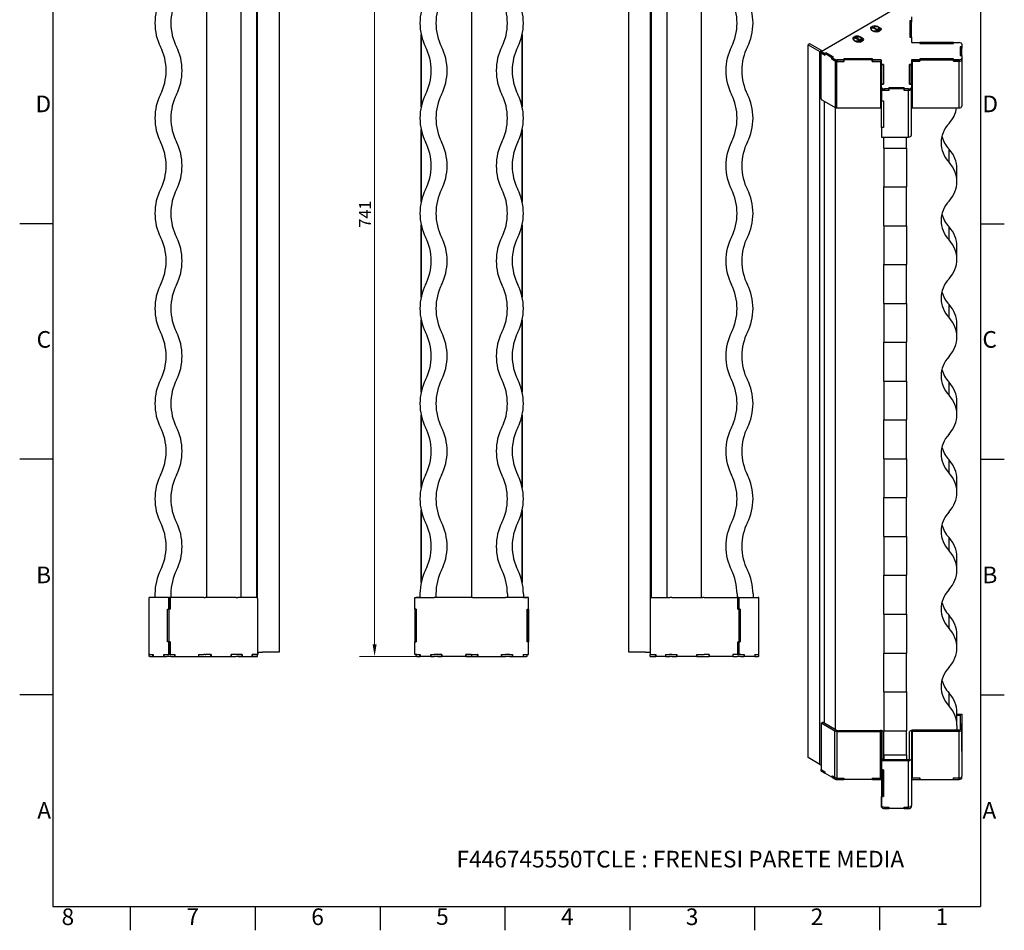
# Model space of a CAD drawing. Units: millimetres. Extents: x 12 to 840, y 0 to 1188.
# Drawn here: x 12 to 840, y 0 to 766 of the extents above; entities that cross this region are included whole.
import ezdxf

# ---------------------------------------------------------------- set-up
doc = ezdxf.new("R2010")
doc.units = ezdxf.units.MM
doc.header["$LTSCALE"] = 4
doc.layers.get('0').update_dxf_attribs({"lineweight": 25})
for name, color, linetype, lineweight, true_color in [('Geometria schizzo(ISO)', 179, 'Continuous', 25, 0x262659), ('Quote(ISO)', 179, 'Continuous', 18, 0x262659), ('Simboli(ISO)', 179, 'Continuous', 18, 0x262659), ('Spigoli tangenti visibili(ISO)', 179, 'Continuous', 25, 0x1a1a3e), ('Spigoli visibili(ISO)', 179, 'Continuous', 25, 0x262659)]:
    doc.layers.add(name, color=color, linetype=linetype, lineweight=lineweight, true_color=true_color)
doc.styles.add('Corrente-ISO', font='arial.ttf')
doc.styles.add('DEFAULT-BSI~0', font='arial.ttf')
doc.dimstyles.new('STANDARD_FA', dxfattribs={"dimscale": 4, "dimtxt": 2.5, "dimasz": 2.5, "dimexe": 3.175, "dimexo": 0, "dimgap": 0.762, "dimtad": 1, "dimtoh": 1, "dimrnd": 1e-08, "dimtxsty": 'DEFAULT-BSI~0', "dimcen": 0.09, "dimdle": 10, "dimclrd": 250, "dimclre": 250, "dimclrt": 250, "dimazin": 2, "dimtfac": 1, "dimtmove": 0, "dimatfit": 3, "dimfxl": 1, "dimtolj": 1, "dimlwd": 13, "dimlwe": 13, "dimarcsym": 0})

# ---------------------------------------------------------------- blocks, each defined once
blk = doc.blocks.new('Bordi Fontana Arte Formato')
at = {"layer": 'Geometria schizzo(ISO)'}
for p, q in [((10, 292), (10, 5)), ((205, 292), (205, 5)), ((10, 148.5), (3, 148.5)), ((205, 148.5), (210, 148.5)), ((10, 99), (3, 99)), ((205, 99), (210, 99)), ((10, 49.5), (3, 49.5)), ((205, 49.5), (210, 49.5)), ((10, 5), (205, 5)), ((26.25, 5), (26.25, 0)), ((52.5, 5), (52.5, 0)), ((78.75, 5), (78.75, 0)), ((105, 5), (105, 0)), ((131.25, 5), (131.25, 0)), ((157.5, 5), (157.5, 0)), ((183.75, 5), (183.75, 0))]:
    blk.add_line(p, q, dxfattribs=at)
at = {"layer": 'Simboli(ISO)', "color": 7, "char_height": 3.5, "style": 'Corrente-ISO'}
for s, insert, attachment_point in [('D', (9.6, 173.25), 6), ('D', (205.4, 173.25), 4), ('C', (9.6, 123.75), 6), ('C', (205.4, 123.75), 4), ('B', (9.6, 74.25), 6), ('B', (205.4, 74.25), 4), ('A', (9.6, 24.75), 6), ('A', (205.4, 24.75), 4), ('8', (13.125, 4.6), 2), ('7', (39.375, 4.645), 2), ('6', (65.625, 4.6), 2), ('5', (91.875, 4.645), 2), ('4', (118.125, 4.6), 2), ('3', (144.375, 4.6), 2), ('2', (170.625, 4.6), 2), ('1', (196.875, 4.6), 2)]:
    blk.add_mtext(s, dxfattribs=dict(at, insert=insert, attachment_point=attachment_point))
blk = doc.blocks.new('*D37')
at = {"layer": 'Defpoints', "color": 0, "linetype": 'Continuous', "transparency": 16777216}
for p in [(397.11, 971.3), (310.47, 230.3), (367.11, 230.3)]:
    blk.add_point(p, dxfattribs=at)
at = {"layer": 'Quote(ISO)', "color": 250, "linetype": 'Continuous', "lineweight": 13, "true_color": 0x3f3f3f, "transparency": 16777216}
for p, q in [((397.11, 971.3), (297.77, 971.3)), ((310.47, 961.3), (310.47, 240.3)), ((367.11, 230.3), (297.77, 230.3))]:
    blk.add_line(p, q, dxfattribs=at)
at = {"layer": 'Quote(ISO)', "color": 250, "linetype": 'Continuous', "true_color": 0x3f3f3f, "transparency": 16777216}
for points in [[(308.8, 961.3), (312.13, 961.3), (310.47, 971.3)], [(308.8, 240.3), (312.13, 240.3), (310.47, 230.3)]]:
    blk.add_solid(points, dxfattribs=at)
at = {"layer": 'Quote(ISO)', "color": 250, "linetype": 'Continuous', "lineweight": 15, "true_color": 0x3f3f3f, "transparency": 16777216, "insert": (297.38, 590.76), "char_height": 10, "attachment_point": 1, "rotation": 90, "style": 'DEFAULT-BSI~0'}
blk.add_mtext('\\A1;741', dxfattribs=at)

msp = doc.modelspace()

# ---------------------------------------------------------------- linework, layer by layer
at = {"layer": 'Spigoli tangenti visibili(ISO)'}
for p, q in [((684.943, 738.766), (686.357, 739.583)), ((684.943, 139.458), (684.943, 738.766)), ((697.625, 732.201), (697.625, 730.976)), ((697.632, 730.972), (697.632, 691.78)), ((699.251, 731.812), (699.251, 730.588)), ((699.259, 691.391), (699.259, 730.583)), ((699.549, 730.583), (699.549, 730.588)), ((735.306, 730.583), (735.306, 730.588)), ((736.006, 730.583), (736.006, 691.391)), ((736.041, 731.812), (736.041, 730.588)), ((736.806, 729.717), (736.841, 729.717)), ((762.606, 730.703), (762.606, 691.511)), ((802.006, 691.511), (802.006, 730.703)), ((802.041, 731.928), (802.041, 730.703)), ((739.141, 707.39), (739.141, 706.166)), ((759.506, 666.974), (759.506, 706.166)), ((759.541, 707.39), (759.541, 706.166)), ((738.643, 657.718), (757.643, 657.718)), ((793.503, 645.762), (793.503, 656.731)), ((738.643, 625.058), (757.643, 625.058)), ((738.643, 592.398), (757.643, 592.398)), ((793.503, 580.442), (793.503, 591.412)), ((738.643, 559.738), (757.643, 559.738)), ((738.643, 527.078), (757.643, 527.078)), ((793.503, 515.122), (793.503, 526.092)), ((738.643, 494.418), (757.643, 494.418)), ((738.643, 461.758), (757.643, 461.758)), ((793.503, 449.802), (793.503, 460.772)), ((738.643, 429.098), (757.643, 429.098)), ((738.643, 396.439), (757.643, 396.439)), ((793.503, 384.483), (793.503, 395.452)), ((738.643, 363.779), (757.643, 363.779)), ((738.643, 331.119), (757.643, 331.119)), ((793.503, 319.163), (793.503, 330.133)), ((738.643, 298.459), (757.643, 298.459)), ((738.643, 265.799), (757.643, 265.799)), ((793.503, 253.843), (793.503, 264.813)), ((738.643, 233.139), (757.643, 233.139)), ((738.643, 200.479), (757.643, 200.479)), ((793.503, 188.524), (793.503, 199.493)), ((687.536, 174.643), (686.475, 174.031)), ((697.59, 128.422), (697.59, 167.614)), ((699.216, 167.225), (699.216, 128.033)), ((735.963, 128.033), (735.963, 167.225)), ((738.643, 167.82), (757.643, 167.82)), ((762.641, 167.34), (762.641, 128.149)), ((802.041, 128.149), (802.041, 167.34)), ((738.643, 147.656), (757.643, 147.656)), ((759.541, 103.611), (759.541, 142.803)), ((697.625, 127.177), (697.625, 128.402)), ((699.251, 126.788), (699.251, 128.013)), ((736.041, 126.788), (736.041, 128.013)), ((802.041, 126.904), (802.041, 128.129)), ((739.141, 102.366), (739.141, 103.591)), ((759.541, 102.366), (759.541, 103.591))]:
    msp.add_line(p, q, dxfattribs=at)
at = {"layer": 'Spigoli visibili(ISO)'}
for p, q in [((230.093, 967.798), (230.093, 233.798)), ((524.304, 233.798), (524.304, 967.798)), ((169.214, 921.798), (169.214, 279.798)), ((197.852, 921.798), (197.852, 279.798)), ((211.287, 279.798), (211.287, 921.798)), ((212.093, 278.998), (212.093, 922.294)), ((392.096, 279.798), (392.096, 921.798)), ((542.304, 922.598), (542.304, 279.303)), ((543.109, 921.798), (543.109, 279.798)), ((556.544, 279.798), (556.544, 921.798)), ((585.182, 921.798), (585.182, 279.798)), ((685.952, 738.94), (749.695, 775.742)), ((760.506, 764.643), (760.506, 750.914)), ((762.006, 764.643), (760.506, 764.643)), ((760.541, 764.688), (760.541, 750.832)), ((762.041, 764.688), (760.541, 764.688)), ((762.006, 750.914), (762.006, 764.643)), ((762.041, 763.463), (762.006, 763.463)), ((762.041, 768.064), (762.041, 764.688)), ((762.041, 764.688), (762.041, 763.463)), ((733.001, 756.744), (728.102, 759.572)), ((728.809, 759.98), (733.708, 757.152)), ((733.001, 756.744), (733.708, 756.335)), ((733.001, 755.927), (733.001, 756.744)), ((733.708, 757.152), (733.708, 756.335)), ((734.405, 758.362), (734.405, 756.729)), ((349.596, 692.359), (349.596, 753.237)), ((350.023, 694.19), (350.023, 751.407)), ((434.169, 751.407), (434.169, 694.19)), ((434.596, 753.237), (434.596, 692.359)), ((676.457, 745.298), (675.043, 744.482)), ((686.357, 739.583), (676.457, 745.298)), ((718.151, 748.17), (713.252, 750.999)), ((713.96, 751.407), (718.858, 748.579)), ((718.151, 748.17), (718.858, 747.762)), ((718.151, 747.354), (718.151, 748.17)), ((718.858, 748.579), (718.858, 747.762)), ((719.555, 749.789), (719.555, 748.156)), ((760.506, 750.914), (762.006, 750.914)), ((760.541, 750.832), (762.041, 750.832)), ((762.006, 750.832), (762.006, 750.914)), ((762.041, 750.832), (762.041, 746.823)), ((762.841, 746.361), (768.841, 746.361)), ((768.841, 746.361), (768.841, 745.495)), ((768.841, 745.495), (797.341, 745.495)), ((797.208, 746.406), (768.948, 746.406)), ((768.948, 746.406), (768.948, 745.54)), ((768.948, 745.54), (797.208, 745.54)), ((768.948, 745.495), (768.948, 745.54)), ((797.208, 745.54), (797.208, 746.406)), ((797.208, 745.495), (797.208, 745.54)), ((797.341, 746.361), (802.041, 746.361)), ((797.341, 745.495), (797.341, 746.361)), ((675.043, 744.482), (684.943, 738.766)), ((675.043, 145.173), (675.043, 744.482)), ((689.134, 737.103), (685.952, 738.94)), ((685.952, 738.94), (685.952, 737.716)), ((689.134, 735.879), (685.952, 737.716)), ((685.952, 737.716), (689.219, 735.83)), ((685.952, 699.177), (685.952, 737.716)), ((690.195, 737.716), (689.134, 737.103)), ((689.134, 737.103), (689.134, 735.879)), ((689.219, 737.054), (690.279, 737.667)), ((695.059, 733.682), (689.219, 737.054)), ((689.219, 735.83), (689.219, 737.054)), ((696.205, 734.246), (690.195, 737.716)), ((690.195, 737.716), (690.195, 737.618)), ((690.279, 737.667), (696.12, 734.295)), ((802.806, 742.827), (802.806, 735.465)), ((804.306, 742.827), (802.806, 742.827)), ((802.841, 742.897), (802.841, 735.392)), ((804.341, 742.897), (802.841, 742.897)), ((804.306, 735.465), (804.306, 742.827)), ((804.341, 741.673), (804.306, 741.673)), ((804.341, 745.034), (804.341, 742.897)), ((804.341, 742.897), (804.341, 741.673)), ((689.219, 735.928), (689.134, 735.879)), ((696.12, 734.295), (695.059, 733.682)), ((695.059, 732.457), (695.059, 733.682)), ((695.059, 732.457), (695.144, 732.506)), ((695.059, 732.457), (697.427, 731.09)), ((695.144, 733.633), (696.205, 734.246)), ((697.625, 732.201), (695.144, 733.633)), ((695.144, 733.633), (695.144, 732.409)), ((697.625, 730.976), (695.144, 732.409)), ((696.12, 734.197), (696.12, 734.295)), ((697.632, 730.972), (697.427, 731.09)), ((705.098, 731.812), (699.251, 731.812)), ((705.098, 730.588), (699.251, 730.588)), ((699.259, 730.583), (699.549, 730.583)), ((699.549, 730.583), (705.219, 730.583)), ((705.098, 732.678), (705.098, 731.812)), ((729.098, 732.678), (705.098, 732.678)), ((705.098, 731.812), (705.098, 730.588)), ((705.219, 731.454), (705.098, 731.454)), ((705.098, 731.449), (705.219, 731.449)), ((705.219, 732.674), (728.999, 732.674)), ((705.219, 731.808), (705.219, 732.674)), ((728.999, 731.808), (705.219, 731.808)), ((705.219, 730.583), (705.219, 731.808)), ((728.999, 732.674), (728.999, 731.808)), ((728.999, 730.583), (728.999, 731.808)), ((729.098, 731.454), (728.999, 731.454)), ((728.999, 731.449), (729.098, 731.449)), ((728.999, 730.583), (735.306, 730.583)), ((729.098, 731.812), (729.098, 732.678)), ((736.041, 731.812), (729.098, 731.812)), ((729.098, 731.812), (729.098, 730.588)), ((736.041, 730.588), (729.098, 730.588)), ((736.006, 730.583), (735.306, 730.583)), ((736.806, 729.717), (736.806, 730.121)), ((736.806, 727.8), (736.806, 729.717)), ((736.841, 727.886), (736.841, 731.35)), ((761.841, 731.928), (761.841, 727.886)), ((768.841, 731.928), (761.841, 731.928)), ((768.841, 730.703), (762.606, 730.703)), ((762.606, 730.703), (768.931, 730.703)), ((768.841, 732.794), (768.841, 731.928)), ((797.341, 732.794), (768.841, 732.794)), ((768.841, 731.928), (768.841, 730.703)), ((768.841, 731.569), (768.931, 731.569)), ((797.181, 732.794), (768.931, 732.794)), ((768.931, 732.794), (768.931, 731.928)), ((768.931, 731.928), (797.181, 731.928)), ((768.931, 730.703), (768.931, 731.928)), ((797.181, 731.928), (797.181, 732.794)), ((797.181, 730.703), (797.181, 731.928)), ((797.181, 731.569), (797.341, 731.569)), ((797.181, 730.703), (802.006, 730.703)), ((797.341, 731.928), (797.341, 732.794)), ((802.041, 731.928), (797.341, 731.928)), ((797.341, 731.928), (797.341, 730.703)), ((802.041, 730.703), (797.341, 730.703)), ((802.806, 735.465), (804.306, 735.465)), ((802.841, 735.392), (804.341, 735.392)), ((804.306, 735.392), (804.306, 735.465)), ((804.306, 731.8), (804.306, 692.839)), ((804.341, 735.392), (804.341, 733.256)), ((804.341, 733.256), (804.341, 732.031)), ((736.806, 711.484), (736.806, 727.8)), ((736.806, 727.8), (738.306, 727.8)), ((738.341, 727.886), (736.841, 727.886)), ((736.841, 727.886), (736.841, 727.8)), ((738.306, 727.8), (738.306, 711.484)), ((738.341, 726.662), (738.306, 726.662)), ((738.341, 711.432), (738.341, 727.886)), ((760.306, 727.814), (761.806, 727.814)), ((760.306, 711.504), (760.306, 727.814)), ((760.341, 727.886), (760.341, 711.432)), ((761.841, 727.886), (760.341, 727.886)), ((761.806, 727.814), (761.806, 711.504)), ((761.841, 726.662), (761.806, 726.662)), ((761.841, 727.886), (761.841, 726.662)), ((736.806, 710.259), (736.806, 711.484)), ((738.306, 711.484), (736.806, 711.484)), ((736.806, 707.032), (736.806, 710.259)), ((736.806, 710.259), (736.841, 710.259)), ((736.985, 707.032), (736.806, 707.032)), ((736.806, 707.032), (736.806, 706.166)), ((742.929, 706.166), (736.806, 706.166)), ((736.806, 706.166), (736.806, 697.409)), ((736.841, 711.432), (738.341, 711.432)), ((736.841, 708.718), (736.841, 711.432)), ((736.841, 708.718), (736.841, 707.493)), ((738.306, 711.432), (738.306, 711.484)), ((742.841, 707.39), (739.141, 707.39)), ((742.841, 706.166), (739.141, 706.166)), ((742.841, 708.256), (742.841, 707.39)), ((755.841, 708.256), (742.841, 708.256)), ((742.841, 707.39), (742.841, 706.166)), ((742.929, 707.032), (742.841, 707.032)), ((742.929, 708.256), (755.679, 708.256)), ((742.929, 707.39), (742.929, 708.256)), ((755.679, 707.39), (742.929, 707.39)), ((742.929, 706.166), (742.929, 707.39)), ((755.679, 708.256), (755.679, 707.39)), ((755.679, 706.166), (755.679, 707.39)), ((755.841, 707.032), (755.679, 707.032)), ((759.506, 706.166), (755.679, 706.166)), ((755.841, 707.39), (755.841, 708.256)), ((759.541, 707.39), (755.841, 707.39)), ((755.841, 707.39), (755.841, 706.166)), ((759.541, 706.166), (755.841, 706.166)), ((761.806, 711.504), (760.306, 711.504)), ((760.341, 711.432), (761.841, 711.432)), ((761.806, 711.432), (761.806, 711.504)), ((761.806, 707.263), (761.806, 668.302)), ((761.841, 711.432), (761.841, 708.718)), ((761.841, 708.718), (761.841, 707.493)), ((686.518, 698.197), (697.632, 691.78)), ((688.643, 696.97), (688.643, 174.004)), ((736.806, 697.409), (736.806, 697.404)), ((736.806, 674.91), (736.806, 697.404)), ((736.806, 697.404), (738.306, 697.404)), ((738.306, 697.409), (738.306, 697.404)), ((738.306, 697.404), (738.306, 674.91)), ((698.143, 168.519), (698.143, 691.558)), ((699.259, 691.391), (736.006, 691.391)), ((762.606, 691.511), (802.006, 691.511)), ((349.596, 612.359), (349.596, 673.237)), ((350.023, 614.19), (350.023, 671.407)), ((434.169, 671.407), (434.169, 614.19)), ((434.596, 673.237), (434.596, 612.359)), ((736.806, 674.91), (736.806, 666.974)), ((738.306, 674.91), (736.806, 674.91)), ((736.806, 666.974), (759.506, 666.974)), ((738.643, 657.718), (738.643, 666.974)), ((757.643, 657.718), (757.643, 666.974)), ((738.643, 657.718), (738.643, 625.058)), ((757.643, 657.718), (757.643, 625.058)), ((800.143, 629.432), (800.143, 640.401)), ((738.643, 592.398), (738.643, 625.058)), ((757.643, 592.398), (757.643, 625.058)), ((349.596, 532.359), (349.596, 593.237)), ((350.023, 534.19), (350.023, 591.407)), ((434.169, 591.407), (434.169, 534.19)), ((434.596, 593.237), (434.596, 532.359)), ((738.643, 592.398), (738.643, 559.738)), ((757.643, 592.398), (757.643, 559.738)), ((800.143, 564.112), (800.143, 575.082)), ((738.643, 527.078), (738.643, 559.738)), ((757.643, 527.078), (757.643, 559.738)), ((738.643, 527.078), (738.643, 494.418)), ((757.643, 527.078), (757.643, 494.418)), ((349.596, 452.359), (349.596, 513.237)), ((350.023, 454.19), (350.023, 511.407)), ((434.169, 511.407), (434.169, 454.19)), ((434.596, 513.237), (434.596, 452.359)), ((800.143, 498.792), (800.143, 509.762)), ((738.643, 461.758), (738.643, 494.418)), ((757.643, 461.758), (757.643, 494.418)), ((738.643, 461.758), (738.643, 429.098)), ((757.643, 461.758), (757.643, 429.098)), ((800.143, 433.472), (800.143, 444.442)), ((349.596, 372.359), (349.596, 433.237)), ((350.023, 374.19), (350.023, 431.407)), ((434.169, 431.407), (434.169, 374.19)), ((434.596, 433.237), (434.596, 372.359)), ((738.643, 396.439), (738.643, 429.098)), ((757.643, 396.439), (757.643, 429.098)), ((738.643, 396.439), (738.643, 363.779)), ((757.643, 396.439), (757.643, 363.779)), ((800.143, 368.153), (800.143, 379.122)), ((738.643, 331.119), (738.643, 363.779)), ((757.643, 331.119), (757.643, 363.779)), ((349.596, 292.359), (349.596, 353.237)), ((350.023, 294.19), (350.023, 351.407)), ((434.169, 351.407), (434.169, 294.19)), ((434.596, 353.237), (434.596, 292.359)), ((738.643, 331.119), (738.643, 298.459)), ((757.643, 331.119), (757.643, 298.459)), ((800.143, 302.833), (800.143, 313.803)), ((738.643, 265.799), (738.643, 298.459)), ((757.643, 265.799), (757.643, 298.459)), ((125.727, 282.798), (125.727, 279.798)), ((139.162, 282.798), (139.162, 279.798)), ((348.609, 282.798), (348.609, 279.798)), ((362.044, 282.798), (362.044, 279.798)), ((422.148, 282.798), (422.148, 279.798)), ((435.583, 282.798), (435.583, 279.798)), ((615.234, 282.798), (615.234, 279.798)), ((628.669, 282.798), (628.669, 279.798)), ((628.669, 282.798), (628.669, 282.798)), ((121.441, 279.798), (120.767, 279.798)), ((120.767, 231.798), (120.767, 279.798)), ((137.492, 279.798), (121.441, 279.798)), ((137.487, 279.798), (138.548, 279.798)), ((137.487, 279.798), (137.487, 279.798)), ((137.492, 270.048), (137.492, 279.798)), ((138.553, 279.798), (137.492, 279.798)), ((166.832, 279.798), (138.548, 279.798)), ((138.548, 279.798), (138.548, 270.073)), ((138.553, 270.048), (138.553, 279.798)), ((166.832, 279.798), (167.963, 279.798)), ((193.948, 279.798), (167.963, 279.798)), ((193.948, 279.798), (195.574, 279.798)), ((211.293, 279.798), (195.574, 279.798)), ((211.293, 279.798), (211.353, 279.798)), ((212.093, 278.998), (212.093, 231.798)), ((344.391, 279.798), (360.442, 279.798)), ((344.391, 270.048), (344.391, 279.798)), ((345.397, 279.798), (345.397, 279.798)), ((346.457, 279.798), (345.397, 279.798)), ((348.609, 279.798), (346.457, 279.798)), ((346.457, 279.798), (346.457, 279.798)), ((363.695, 279.798), (360.442, 279.798)), ((391.555, 279.798), (363.695, 279.798)), ((392.686, 279.798), (391.555, 279.798)), ((392.686, 279.798), (420.546, 279.798)), ((423.799, 279.798), (420.546, 279.798)), ((439.85, 279.798), (423.799, 279.798)), ((435.583, 279.798), (437.734, 279.798)), ((437.734, 279.798), (438.795, 279.798)), ((437.734, 279.798), (437.734, 279.798)), ((438.795, 279.798), (438.795, 279.798)), ((439.85, 270.073), (439.85, 279.798)), ((542.243, 278.998), (542.243, 231.798)), ((543.043, 279.798), (558.762, 279.798)), ((560.388, 279.798), (558.762, 279.798)), ((560.388, 279.798), (586.373, 279.798)), ((587.504, 279.798), (586.373, 279.798)), ((587.504, 279.798), (615.788, 279.798)), ((615.788, 279.798), (615.788, 270.073)), ((616.849, 279.798), (615.788, 279.798)), ((615.843, 279.798), (616.904, 279.798)), ((615.843, 270.073), (615.843, 279.798)), ((616.849, 279.798), (616.849, 279.798)), ((616.904, 279.798), (632.955, 279.798)), ((616.904, 270.048), (616.904, 279.798)), ((633.629, 279.798), (632.955, 279.798)), ((633.629, 231.798), (633.629, 279.798)), ((136.426, 270.073), (137.487, 270.073)), ((136.426, 242.523), (136.426, 270.073)), ((137.487, 270.073), (137.487, 242.523)), ((138.548, 270.073), (137.487, 270.073)), ((138.553, 270.048), (137.492, 270.048)), ((344.336, 270.073), (344.336, 242.523)), ((345.397, 270.073), (344.336, 270.073)), ((344.391, 270.048), (345.452, 270.048)), ((345.397, 242.523), (345.397, 270.073)), ((345.452, 270.048), (345.452, 242.538)), ((438.79, 270.073), (438.795, 270.073)), ((438.79, 270.048), (438.79, 242.538)), ((438.795, 270.073), (439.856, 270.073)), ((438.795, 242.523), (438.795, 270.073)), ((439.856, 270.073), (439.856, 242.523)), ((615.788, 270.073), (616.849, 270.073)), ((616.849, 270.073), (616.849, 242.523)), ((617.909, 270.073), (616.849, 270.073)), ((616.904, 270.048), (617.964, 270.048)), ((617.909, 242.523), (617.909, 270.073)), ((617.964, 270.048), (617.964, 242.538)), ((738.643, 265.799), (738.643, 233.139)), ((757.643, 265.799), (757.643, 233.139)), ((800.143, 237.513), (800.143, 248.483)), ((137.487, 242.523), (136.426, 242.523)), ((138.548, 242.523), (137.487, 242.523)), ((137.492, 231.798), (137.492, 242.538)), ((137.492, 242.538), (138.553, 242.538)), ((138.548, 242.523), (138.548, 231.798)), ((138.553, 231.798), (138.553, 242.538)), ((344.336, 242.523), (345.397, 242.523)), ((345.452, 242.538), (344.391, 242.538)), ((344.391, 231.798), (344.391, 242.538)), ((438.79, 242.523), (438.795, 242.523)), ((439.856, 242.523), (438.795, 242.523)), ((439.85, 231.798), (439.85, 242.523)), ((615.788, 242.523), (615.788, 231.798)), ((615.788, 242.523), (616.849, 242.523)), ((615.843, 231.798), (615.843, 242.523)), ((616.849, 242.523), (617.909, 242.523)), ((617.964, 242.538), (616.904, 242.538)), ((616.904, 231.798), (616.904, 242.538)), ((212.093, 233.798), (216.093, 233.798)), ((212.153, 233.798), (212.153, 231.798)), ((230.093, 233.798), (216.093, 233.798)), ((538.304, 233.798), (524.304, 233.798)), ((538.304, 233.798), (542.243, 233.798)), ((738.643, 200.479), (738.643, 233.139)), ((757.643, 200.479), (757.643, 233.139)), ((121.416, 231.798), (120.743, 231.798)), ((120.743, 230.298), (120.743, 231.798)), ((121.416, 230.298), (120.743, 230.298)), ((121.416, 231.798), (124.033, 231.798)), ((121.416, 230.298), (124.033, 230.298)), ((121.441, 231.798), (124.148, 231.798)), ((124.033, 230.298), (124.033, 231.798)), ((124.033, 230.298), (124.148, 230.298)), ((124.148, 231.798), (124.148, 230.298)), ((124.148, 230.298), (133.163, 230.298)), ((133.163, 231.798), (133.163, 230.298)), ((133.163, 231.798), (137.492, 231.798)), ((133.163, 230.298), (133.225, 230.298)), ((133.225, 231.798), (135.841, 231.798)), ((133.225, 230.298), (133.225, 231.798)), ((133.225, 230.298), (135.841, 230.298)), ((139.094, 230.298), (135.841, 230.298)), ((138.553, 231.798), (137.492, 231.798)), ((138.548, 231.798), (142.506, 231.798)), ((139.094, 230.298), (142.417, 230.298)), ((142.417, 230.298), (142.417, 231.798)), ((142.417, 230.298), (142.506, 230.298)), ((142.506, 231.798), (142.506, 230.298)), ((142.506, 230.298), (162.489, 230.298)), ((162.489, 231.798), (162.489, 230.298)), ((162.489, 231.798), (166.337, 231.798)), ((162.489, 230.298), (162.57, 230.298)), ((162.57, 230.298), (162.57, 231.798)), ((162.57, 230.298), (166.813, 230.298)), ((166.337, 231.798), (166.832, 231.798)), ((166.813, 230.298), (167.944, 230.298)), ((167.963, 231.798), (166.832, 231.798)), ((167.944, 230.298), (172.853, 230.298)), ((167.963, 231.798), (168.458, 231.798)), ((172.918, 231.798), (168.458, 231.798)), ((172.853, 230.298), (172.853, 231.798)), ((172.853, 230.298), (172.918, 230.298)), ((172.918, 231.798), (172.918, 230.298)), ((172.918, 230.298), (189.733, 230.298)), ((189.733, 231.798), (189.733, 230.298)), ((193.743, 231.798), (189.733, 231.798)), ((189.733, 230.298), (189.824, 230.298)), ((189.824, 230.298), (189.824, 231.798)), ((189.824, 230.298), (193.958, 230.298)), ((193.948, 231.798), (193.743, 231.798)), ((195.574, 231.798), (193.948, 231.798)), ((195.585, 230.298), (193.958, 230.298)), ((195.585, 231.798), (195.574, 231.798)), ((195.574, 231.798), (195.864, 231.798)), ((195.585, 231.798), (199.093, 231.798)), ((195.585, 230.298), (199.093, 230.298)), ((199.213, 231.798), (195.864, 231.798)), ((199.093, 230.298), (199.093, 231.798)), ((199.093, 230.298), (199.213, 230.298)), ((199.213, 231.798), (199.213, 230.298)), ((199.213, 230.298), (207.473, 230.298)), ((207.473, 231.798), (207.473, 230.298)), ((212.093, 231.798), (207.473, 231.798)), ((207.473, 230.298), (207.593, 230.298)), ((207.593, 231.798), (212.093, 231.798)), ((207.593, 230.298), (207.593, 231.798)), ((207.593, 230.298), (212.093, 230.298)), ((212.093, 230.298), (212.093, 231.798)), ((212.153, 231.798), (212.093, 231.798)), ((345.735, 231.798), (344.391, 231.798)), ((345.319, 230.298), (345.319, 231.798)), ((345.993, 230.298), (345.319, 230.298)), ((345.993, 231.798), (345.735, 231.798)), ((345.993, 231.798), (348.609, 231.798)), ((345.993, 230.298), (348.609, 230.298)), ((348.609, 231.798), (348.634, 231.798)), ((348.609, 230.298), (348.609, 231.798)), ((348.609, 230.298), (348.72, 230.298)), ((348.72, 231.798), (348.634, 231.798)), ((348.72, 231.798), (348.72, 230.298)), ((357.736, 230.298), (348.72, 230.298)), ((357.736, 231.798), (357.801, 231.798)), ((357.736, 231.798), (357.736, 230.298)), ((357.801, 230.298), (357.736, 230.298)), ((357.801, 231.798), (360.418, 231.798)), ((357.801, 230.298), (357.801, 231.798)), ((357.801, 230.298), (360.418, 230.298)), ((363.67, 231.798), (360.418, 231.798)), ((363.67, 230.298), (360.418, 230.298)), ((363.67, 231.798), (366.994, 231.798)), ((363.67, 230.298), (366.994, 230.298)), ((367.107, 231.798), (363.695, 231.798)), ((366.994, 230.298), (366.994, 231.798)), ((367.107, 230.298), (366.994, 230.298)), ((367.107, 231.798), (367.107, 230.298)), ((387.083, 230.298), (367.107, 230.298)), ((391.555, 231.798), (387.083, 231.798)), ((387.083, 231.798), (387.083, 230.298)), ((387.083, 230.298), (387.146, 230.298)), ((387.146, 231.798), (391.555, 231.798)), ((387.146, 230.298), (387.146, 231.798)), ((387.146, 230.298), (392.096, 230.298)), ((391.555, 231.798), (392.496, 231.798)), ((392.096, 230.298), (392.096, 231.798)), ((392.096, 230.298), (397.046, 230.298)), ((392.496, 231.798), (397.046, 231.798)), ((397.046, 231.798), (397.07, 231.798)), ((397.046, 230.298), (397.046, 231.798)), ((397.046, 230.298), (397.159, 230.298)), ((397.159, 231.798), (397.07, 231.798)), ((397.159, 231.798), (397.159, 230.298)), ((397.159, 230.298), (417.135, 230.298)), ((417.135, 231.798), (417.198, 231.798)), ((417.135, 231.798), (417.135, 230.298)), ((417.135, 230.298), (417.198, 230.298)), ((417.198, 231.798), (420.522, 231.798)), ((417.198, 230.298), (417.198, 231.798)), ((417.198, 230.298), (420.522, 230.298)), ((423.774, 231.798), (420.522, 231.798)), ((423.774, 230.298), (420.522, 230.298)), ((423.774, 231.798), (426.391, 231.798)), ((423.774, 230.298), (426.391, 230.298)), ((423.799, 231.798), (426.505, 231.798)), ((426.391, 230.298), (426.391, 231.798)), ((426.391, 230.298), (426.505, 230.298)), ((426.505, 231.798), (426.505, 230.298)), ((426.505, 230.298), (435.521, 230.298)), ((435.521, 231.798), (435.521, 230.298)), ((435.521, 231.798), (439.85, 231.798)), ((435.521, 230.298), (435.583, 230.298)), ((435.583, 231.798), (438.199, 231.798)), ((435.583, 230.298), (435.583, 231.798)), ((435.583, 230.298), (438.199, 230.298)), ((438.873, 230.298), (438.199, 230.298)), ((438.873, 230.298), (438.873, 231.798)), ((542.243, 231.798), (546.863, 231.798)), ((542.304, 231.798), (546.804, 231.798)), ((542.304, 230.298), (542.304, 231.798)), ((542.304, 230.298), (546.804, 230.298)), ((546.804, 230.298), (546.804, 231.798)), ((546.804, 230.298), (546.863, 230.298)), ((546.863, 231.798), (546.863, 230.298)), ((555.123, 230.298), (546.863, 230.298)), ((555.123, 231.798), (555.123, 230.298)), ((555.123, 231.798), (558.472, 231.798)), ((555.123, 230.298), (555.304, 230.298)), ((555.304, 231.798), (558.811, 231.798)), ((555.304, 230.298), (555.304, 231.798)), ((555.304, 230.298), (558.811, 230.298)), ((558.762, 231.798), (558.472, 231.798)), ((560.438, 231.798), (558.811, 231.798)), ((560.438, 230.298), (558.811, 230.298)), ((560.438, 231.798), (564.572, 231.798)), ((560.438, 230.298), (564.572, 230.298)), ((564.572, 230.298), (564.572, 231.798)), ((564.572, 231.798), (564.603, 231.798)), ((564.603, 230.298), (564.572, 230.298)), ((564.603, 231.798), (564.603, 230.298)), ((581.418, 230.298), (564.603, 230.298)), ((581.418, 231.798), (581.418, 230.298)), ((581.418, 231.798), (581.518, 231.798)), ((581.418, 230.298), (581.543, 230.298)), ((581.518, 231.798), (581.543, 231.798)), ((581.543, 231.798), (586.452, 231.798)), ((581.543, 230.298), (581.543, 231.798)), ((581.543, 230.298), (586.452, 230.298)), ((586.452, 231.798), (586.695, 231.798)), ((586.452, 230.298), (587.584, 230.298)), ((586.695, 231.798), (587.504, 231.798)), ((587.999, 231.798), (587.504, 231.798)), ((587.584, 230.298), (591.826, 230.298)), ((591.847, 231.798), (587.999, 231.798)), ((591.826, 230.298), (591.826, 231.798)), ((591.826, 230.298), (591.847, 230.298)), ((591.847, 231.798), (591.847, 230.298)), ((611.83, 230.298), (591.847, 230.298)), ((611.83, 231.798), (611.83, 230.298)), ((615.788, 231.798), (611.83, 231.798)), ((611.979, 230.298), (611.83, 230.298)), ((611.979, 230.298), (611.979, 231.798)), ((611.979, 230.298), (615.302, 230.298)), ((618.555, 230.298), (615.302, 230.298)), ((615.843, 231.798), (615.788, 231.798)), ((615.843, 231.798), (616.904, 231.798)), ((618.247, 231.798), (616.904, 231.798)), ((618.555, 231.798), (618.247, 231.798)), ((618.555, 231.798), (621.171, 231.798)), ((618.555, 230.298), (621.171, 230.298)), ((621.171, 230.298), (621.171, 231.798)), ((621.233, 231.798), (621.171, 231.798)), ((621.233, 230.298), (621.171, 230.298)), ((621.233, 231.798), (621.233, 230.298)), ((630.249, 230.298), (621.233, 230.298)), ((630.249, 231.798), (630.339, 231.798)), ((630.249, 231.798), (630.249, 230.298)), ((630.249, 230.298), (630.363, 230.298)), ((630.339, 231.798), (630.363, 231.798)), ((630.363, 231.798), (632.98, 231.798)), ((630.363, 230.298), (630.363, 231.798)), ((630.363, 230.298), (632.98, 230.298)), ((633.653, 231.798), (632.98, 231.798)), ((633.653, 230.298), (632.98, 230.298)), ((633.653, 230.298), (633.653, 231.798)), ((738.643, 200.479), (738.643, 167.82)), ((757.643, 200.479), (757.643, 167.82)), ((800.143, 172.194), (800.143, 183.163)), ((686.075, 174.071), (687.136, 174.683)), ((686.475, 174.031), (697.59, 167.614)), ((698.65, 168.226), (687.536, 174.643)), ((800.143, 181.774), (802.849, 181.774)), ((800.143, 180.908), (802.849, 180.908)), ((802.841, 180.908), (802.841, 168.668)), ((802.849, 181.774), (804.341, 181.774)), ((802.849, 180.908), (802.849, 181.774)), ((802.849, 180.908), (802.849, 180.908)), ((804.341, 181.774), (804.341, 168.668)), ((685.909, 173.705), (685.909, 135.166)), ((699.216, 168.091), (735.963, 168.091)), ((699.216, 167.225), (735.963, 167.225)), ((736.763, 166.763), (736.763, 143.669)), ((738.263, 166.763), (738.263, 143.669)), ((738.643, 147.656), (738.643, 167.82)), ((757.643, 147.656), (757.643, 167.82)), ((760.341, 144.131), (760.341, 166.879)), ((761.841, 166.879), (761.841, 144.131)), ((802.041, 168.206), (762.641, 168.206)), ((762.641, 167.34), (802.041, 167.34)), ((800.143, 172.194), (800.143, 168.206)), ((804.341, 173.834), (804.349, 173.834)), ((804.341, 172.968), (804.349, 172.968)), ((804.341, 168.668), (804.341, 129.477)), ((804.349, 172.968), (804.349, 173.834)), ((804.349, 150.473), (804.349, 172.968)), ((804.341, 150.473), (804.349, 150.473)), ((684.943, 139.458), (675.043, 145.173)), ((736.763, 143.669), (736.763, 135.729)), ((738.263, 143.669), (736.763, 143.669)), ((736.841, 143.669), (759.541, 143.669)), ((736.841, 143.669), (736.841, 142.803)), ((736.841, 142.803), (759.541, 142.803)), ((736.841, 134.842), (736.841, 142.803)), ((738.263, 143.669), (738.263, 143.669)), ((738.643, 147.656), (738.643, 143.669)), ((757.643, 147.656), (757.643, 143.669)), ((761.841, 144.131), (761.841, 104.939)), ((685.909, 135.166), (689.176, 133.28)), ((685.952, 135.141), (689.134, 133.304)), ((685.952, 133.917), (685.952, 135.141)), ((685.952, 133.917), (689.134, 132.079)), ((689.134, 132.079), (689.134, 133.304)), ((689.176, 133.28), (689.176, 132.055)), ((736.763, 135.729), (736.841, 135.729)), ((736.763, 135.729), (736.763, 134.863)), ((736.763, 134.863), (736.763, 112.368)), ((738.263, 134.863), (736.763, 134.863)), ((736.841, 134.842), (738.341, 134.842)), ((738.263, 112.368), (738.263, 134.863)), ((738.263, 133.821), (738.341, 133.821)), ((738.341, 134.842), (738.341, 112.38)), ((689.134, 132.079), (689.176, 132.104)), ((695.017, 128.683), (689.176, 132.055)), ((695.017, 129.908), (695.017, 128.683)), ((695.017, 129.908), (697.385, 128.541)), ((695.144, 128.757), (695.017, 128.683)), ((695.144, 129.834), (697.625, 128.402)), ((695.144, 128.609), (695.144, 129.834)), ((695.144, 128.609), (697.625, 127.177)), ((697.59, 128.422), (697.385, 128.541)), ((699.216, 128.033), (699.506, 128.033)), ((699.251, 128.013), (705.098, 128.013)), ((699.251, 126.788), (705.098, 126.788)), ((699.506, 128.033), (705.176, 128.033)), ((705.098, 128.013), (705.098, 128.033)), ((705.098, 126.788), (705.098, 128.013)), ((705.098, 127.654), (705.176, 127.654)), ((705.176, 128.033), (705.176, 126.808)), ((728.956, 126.808), (705.176, 126.808)), ((728.956, 128.033), (728.956, 126.808)), ((728.956, 128.033), (735.263, 128.033)), ((728.956, 127.654), (729.098, 127.654)), ((729.098, 128.033), (729.098, 128.013)), ((729.098, 128.013), (736.041, 128.013)), ((729.098, 126.788), (729.098, 128.013)), ((729.098, 126.788), (736.041, 126.788)), ((735.963, 128.033), (735.263, 128.033)), ((761.841, 126.904), (768.841, 126.904)), ((762.407, 128.129), (768.841, 128.129)), ((768.841, 128.129), (768.841, 128.149)), ((768.966, 128.149), (768.841, 128.149)), ((768.841, 126.904), (768.841, 128.129)), ((768.841, 127.77), (768.966, 127.77)), ((768.966, 128.149), (768.966, 126.924)), ((768.966, 126.924), (797.216, 126.924)), ((797.216, 128.149), (797.341, 128.149)), ((797.216, 128.149), (797.216, 126.924)), ((797.216, 127.77), (797.341, 127.77)), ((797.341, 128.149), (797.341, 128.129)), ((797.341, 128.129), (802.041, 128.129)), ((797.341, 126.904), (797.341, 128.129)), ((797.341, 126.904), (802.041, 126.904)), ((804.341, 129.456), (804.341, 129.477)), ((804.341, 128.232), (804.341, 129.456)), ((738.263, 124.087), (738.341, 124.087)), ((738.263, 122.862), (738.341, 122.862)), ((736.763, 112.368), (738.263, 112.368)), ((736.763, 112.368), (736.763, 104.477)), ((738.341, 112.38), (736.841, 112.38)), ((736.841, 103.611), (736.841, 112.38)), ((738.263, 113.246), (738.341, 113.246)), ((736.841, 104.477), (736.763, 104.477)), ((738.741, 103.611), (736.841, 103.611)), ((739.141, 103.591), (742.841, 103.591)), ((739.141, 102.366), (742.841, 102.366)), ((742.841, 103.591), (742.841, 103.611)), ((742.964, 103.611), (742.841, 103.611)), ((742.841, 102.366), (742.841, 103.591)), ((742.841, 103.232), (742.964, 103.232)), ((742.964, 103.611), (742.964, 102.387)), ((755.714, 102.387), (742.964, 102.387)), ((755.714, 103.611), (755.841, 103.611)), ((755.714, 103.611), (755.714, 102.387)), ((755.714, 103.232), (755.841, 103.232)), ((755.841, 103.611), (755.841, 103.591)), ((755.841, 103.591), (759.541, 103.591)), ((755.841, 102.366), (755.841, 103.591)), ((755.841, 102.366), (759.541, 102.366)), ((761.841, 104.919), (761.841, 104.939)), ((761.841, 103.694), (761.841, 104.919))]:
    msp.add_line(p, q, dxfattribs=at)
for centre, start, end in [((211.293, 278.998), 0, 90), ((211.353, 278.998), 22.38869, 90), ((543.043, 278.998), 90, 180)]:
    msp.add_arc(centre, 0.8, start, end, dxfattribs=at)
for centre, major_axis, ratio, start_param, end_param in [((149.374, 762.798), (0, -33.441), 0.7071068, 4.071311, 5.353467), ((162.809, 762.798), (0, -33.441), 0.7071068, 4.071311, 5.353467), ((372.256, 762.798), (0, -33.441), 0.7071068, 4.071311, 5.353467), ((385.691, 762.798), (0, -33.441), 0.7071068, 4.071311, 5.353467), ((398.501, 762.798), (0, -33.441), 0.7071068, 0.9297183, 2.2118743), ((411.936, 762.798), (0, -33.441), 0.7071068, 0.9297183, 2.2118743), ((591.587, 762.798), (0, -33.441), 0.7071068, 0.9297183, 2.2118743), ((605.022, 762.798), (0, -33.441), 0.7071068, 0.9297183, 2.2118743), ((730.905, 758.362), (-3.5, 0), 0.5773503, 5.6411347, 8.4960322), ((730.905, 758.362), (3.5, 0), 0.5773503, 5.6411347, 8.4960322), ((730.905, 757.546), (-3.5, 0), 0.5773503, 2.2128469, 2.4995421), ((730.905, 756.729), (3.5, 0), 0.5773503, 5.5156452, 6.2831853), ((732.319, 754.688), (-2.5, 0), 0.5773503, 3.7800906, 3.984884), ((732.319, 755.913), (2.5, 0), 0.5773503, 6.1591236, 6.8672255), ((732.319, 755.913), (4, 0), 0.5773503, 0.3613671, 1.0222509), ((716.055, 749.789), (-3.5, 0), 0.5773503, 5.6411347, 8.4960322), ((716.055, 749.789), (3.5, 0), 0.5773503, 5.6411347, 8.4960322), ((716.055, 748.972), (-3.5, 0), 0.5773503, 2.2128469, 2.4995421), ((716.055, 748.156), (3.5, 0), 0.5773503, 5.5156452, 6.2831853), ((717.47, 746.115), (-2.5, 0), 0.5773503, 3.7800906, 3.984884), ((717.47, 747.339), (4, 0), 0.5773503, 0.3613671, 1.0222509), ((717.47, 747.339), (2.5, 0), 0.5773503, 6.1591236, 6.8672255), ((762.841, 746.823), (-0.8, 0), 0.5773503, 0, 1.5707963), ((802.041, 745.034), (2.3, 0), 0.5773503, 0, 1.5707963), ((111.47, 722.798), (0, -33.441), 0.7071068, 0.9297183, 2.2118743), ((124.905, 722.798), (0, -33.441), 0.7071068, 0.9297183, 2.2118743), ((334.352, 722.798), (0, -33.441), 0.7071068, 0.9297183, 2.2118743), ((347.787, 722.798), (0, -33.441), 0.7071068, 0.9297183, 2.2118743), ((436.405, 722.798), (0, -33.441), 0.7071068, 4.071311, 5.353467), ((449.84, 722.798), (0, -33.441), 0.7071068, 4.071311, 5.353467), ((629.491, 722.798), (0, -33.441), 0.7071068, 4.071311, 5.353467), ((642.926, 722.798), (0, -33.441), 0.7071068, 4.071311, 5.353467), ((642.926, 722.798), (0, -33.441), 0.7071068, 4.071311, 5.353467), ((687.771, 740.399), (4, 0), 0.5773503, 3.9269908, 4.2402182), ((687.771, 740.399), (-2, 0), 0.5773503, 0.7853982, 1.0380784), ((699.251, 733.14), (-2.3, 0), 0.5773503, 0.7853981, 1.5707963), ((699.251, 731.915), (-2.3, 0), 0.5773503, 0.7853981, 1.5707963), ((699.259, 731.911), (-2.3, 0), 0.5773503, 0.7853982, 1.5707963), ((736.006, 730.121), (0.8, 0), 0.5773503, 0, 1.5707963), ((736.041, 731.35), (0.8, 0), 0.5773503, 0, 1.5707963), ((736.041, 730.126), (0.8, 0), 0.5773503, 0, 1.5707963), ((762.606, 730.241), (-0.8, 0), 0.5773503, 4.7123889, 5.9862952), ((802.041, 733.256), (2.3, 0), 0.5773503, 4.7123889, 6.2831852), ((802.041, 732.031), (2.3, 0), 0.5773503, 4.7123889, 6.2831852), ((739.141, 708.718), (-2.3, 0), 0.5773503, 0, 1.5707963), ((739.141, 707.493), (-2.3, 0), 0.5773503, 0, 0.3551914), ((759.541, 708.718), (2.3, 0), 0.5773503, 4.712389, 6.2831853), ((759.541, 707.493), (2.3, 0), 0.5773503, 4.712389, 6.2831853), ((149.374, 682.798), (0, -33.441), 0.7071068, 4.071311, 5.353467), ((162.809, 682.798), (0, -33.441), 0.7071068, 4.071311, 5.353467), ((372.256, 682.798), (0, -33.441), 0.7071068, 4.071311, 5.353467), ((385.691, 682.798), (0, -33.441), 0.7071068, 4.071311, 5.353467), ((398.501, 682.798), (0, -33.441), 0.7071068, 0.9297183, 2.2118743), ((411.936, 682.798), (0, -33.441), 0.7071068, 0.9297183, 2.2118743), ((591.587, 682.798), (0, -33.441), 0.7071068, 0.9297183, 2.2118743), ((605.022, 682.798), (0, -33.441), 0.7071068, 0.9297183, 2.2118743), ((686.518, 698.85), (-0.4, 0.693), 0.5773503, 0.7853982, 2.3561945), ((699.259, 692.719), (2.3, 0), 0.5773503, 3.9269908, 4.712389), ((736.006, 690.929), (0.8, 0), 0.5773503, 0, 1.5707963), ((762.606, 691.049), (-0.8, 0), 0.5773503, 4.7123889, 6.2831853), ((766.701, 694.751), (33.441, 0), 0.8164966, 5.6421073, 6.1642378), ((802.006, 692.839), (2.3, 0), 0.5773503, 4.7123889, 6.2831852), ((820.305, 662.092), (-33.441, 0), 0.8164966, 5.6421073, 6.9242633), ((111.47, 642.798), (0, -33.441), 0.7071068, 0.9297183, 2.2118743), ((124.905, 642.798), (0, -33.441), 0.7071068, 0.9297183, 2.2118743), ((334.352, 642.798), (0, -33.441), 0.7071068, 0.9297183, 2.2118743), ((347.787, 642.798), (0, -33.441), 0.7071068, 0.9297183, 2.2118743), ((436.405, 642.798), (0, -33.441), 0.7071068, 4.071311, 5.353467), ((449.84, 642.798), (0, -33.441), 0.7071068, 4.071311, 5.353467), ((629.491, 642.798), (0, -33.441), 0.7071068, 4.071311, 5.353467), ((642.926, 642.798), (0, -33.441), 0.7071068, 4.071311, 5.353467), ((642.926, 642.798), (0, -33.441), 0.7071068, 4.071311, 5.353467), ((759.506, 668.302), (2.3, 0), 0.5773503, 4.712389, 6.2831853), ((820.305, 673.061), (-33.441, 0), 0.8164966, 0.2022498, 0.641078), ((766.701, 640.401), (33.441, 0), 0.8164966, 0, 0.641078), ((766.701, 629.432), (33.441, 0), 0.8164966, 5.6421073, 6.9242633), ((149.374, 602.798), (0, -33.441), 0.7071068, 4.071311, 5.353467), ((162.809, 602.798), (0, -33.441), 0.7071068, 4.071311, 5.353467), ((372.256, 602.798), (0, -33.441), 0.7071068, 4.071311, 5.353467), ((385.691, 602.798), (0, -33.441), 0.7071068, 4.071311, 5.353467), ((398.501, 602.798), (0, -33.441), 0.7071068, 0.9297183, 2.2118743), ((411.936, 602.798), (0, -33.441), 0.7071068, 0.9297183, 2.2118743), ((591.587, 602.798), (0, -33.441), 0.7071068, 0.9297183, 2.2118743), ((605.022, 602.798), (0, -33.441), 0.7071068, 0.9297183, 2.2118743), ((820.305, 596.772), (-33.441, 0), 0.8164966, 5.6421073, 6.9242633), ((820.305, 607.741), (-33.441, 0), 0.8164966, 0.2022498, 0.641078), ((766.701, 575.082), (33.441, 0), 0.8164966, 0, 0.641078), ((111.47, 562.798), (0, -33.441), 0.7071068, 0.9297183, 2.2118743), ((124.905, 562.798), (0, -33.441), 0.7071068, 0.9297183, 2.2118743), ((334.352, 562.798), (0, -33.441), 0.7071068, 0.9297183, 2.2118743), ((347.787, 562.798), (0, -33.441), 0.7071068, 0.9297183, 2.2118743), ((436.405, 562.798), (0, -33.441), 0.7071068, 4.071311, 5.353467), ((449.84, 562.798), (0, -33.441), 0.7071068, 4.071311, 5.353467), ((629.491, 562.798), (0, -33.441), 0.7071068, 4.071311, 5.353467), ((642.926, 562.798), (0, -33.441), 0.7071068, 4.071311, 5.353467), ((642.926, 562.798), (0, -33.441), 0.7071068, 4.071311, 5.353467), ((766.701, 564.112), (33.441, 0), 0.8164966, 5.6421073, 6.9242633), ((820.305, 531.452), (-33.441, 0), 0.8164966, 5.6421073, 6.9242633), ((149.374, 522.798), (0, -33.441), 0.7071068, 4.071311, 5.353467), ((162.809, 522.798), (0, -33.441), 0.7071068, 4.071311, 5.353467), ((372.256, 522.798), (0, -33.441), 0.7071068, 4.071311, 5.353467), ((385.691, 522.798), (0, -33.441), 0.7071068, 4.071311, 5.353467), ((398.501, 522.798), (0, -33.441), 0.7071068, 0.9297183, 2.2118743), ((411.936, 522.798), (0, -33.441), 0.7071068, 0.9297183, 2.2118743), ((591.587, 522.798), (0, -33.441), 0.7071068, 0.9297183, 2.2118743), ((605.022, 522.798), (0, -33.441), 0.7071068, 0.9297183, 2.2118743), ((820.305, 542.422), (-33.441, 0), 0.8164966, 0.2022498, 0.641078), ((766.701, 509.762), (33.441, 0), 0.8164966, 0, 0.641078), ((766.701, 498.792), (33.441, 0), 0.8164966, 5.6421073, 6.9242633), ((111.47, 482.798), (0, -33.441), 0.7071068, 0.9297183, 2.2118743), ((124.905, 482.798), (0, -33.441), 0.7071068, 0.9297183, 2.2118743), ((334.352, 482.798), (0, -33.441), 0.7071068, 0.9297183, 2.2118743), ((347.787, 482.798), (0, -33.441), 0.7071068, 0.9297183, 2.2118743), ((436.405, 482.798), (0, -33.441), 0.7071068, 4.071311, 5.353467), ((449.84, 482.798), (0, -33.441), 0.7071068, 4.071311, 5.353467), ((629.491, 482.798), (0, -33.441), 0.7071068, 4.071311, 5.353467), ((642.926, 482.798), (0, -33.441), 0.7071068, 4.071311, 5.353467), ((642.926, 482.798), (0, -33.441), 0.7071068, 4.071311, 5.353467), ((820.305, 466.132), (-33.441, 0), 0.8164966, 5.6421073, 6.9242633), ((820.305, 477.102), (-33.441, 0), 0.8164966, 0.2022498, 0.641078), ((149.374, 442.798), (0, -33.441), 0.7071068, 4.071311, 5.353467), ((162.809, 442.798), (0, -33.441), 0.7071068, 4.071311, 5.353467), ((372.256, 442.798), (0, -33.441), 0.7071068, 4.071311, 5.353467), ((385.691, 442.798), (0, -33.441), 0.7071068, 4.071311, 5.353467), ((398.501, 442.798), (0, -33.441), 0.7071068, 0.9297183, 2.2118743), ((411.936, 442.798), (0, -33.441), 0.7071068, 0.9297183, 2.2118743), ((591.587, 442.798), (0, -33.441), 0.7071068, 0.9297183, 2.2118743), ((605.022, 442.798), (0, -33.441), 0.7071068, 0.9297183, 2.2118743), ((766.701, 444.442), (33.441, 0), 0.8164966, 0, 0.641078), ((766.701, 433.472), (33.441, 0), 0.8164966, 5.6421073, 6.9242633), ((111.47, 402.798), (0, -33.441), 0.7071068, 0.9297183, 2.2118743), ((124.905, 402.798), (0, -33.441), 0.7071068, 0.9297183, 2.2118743), ((334.352, 402.798), (0, -33.441), 0.7071068, 0.9297183, 2.2118743), ((347.787, 402.798), (0, -33.441), 0.7071068, 0.9297183, 2.2118743), ((436.405, 402.798), (0, -33.441), 0.7071068, 4.071311, 5.353467), ((449.84, 402.798), (0, -33.441), 0.7071068, 4.071311, 5.353467), ((629.491, 402.798), (0, -33.441), 0.7071068, 4.071311, 5.353467), ((642.926, 402.798), (0, -33.441), 0.7071068, 4.071311, 5.353467), ((642.926, 402.798), (0, -33.441), 0.7071068, 4.071311, 5.353467), ((820.305, 400.813), (-33.441, 0), 0.8164966, 5.6421073, 6.9242633), ((820.305, 411.782), (-33.441, 0), 0.8164966, 0.2022498, 0.641078), ((766.701, 379.122), (33.441, 0), 0.8164966, 0, 0.641078), ((149.374, 362.798), (0, -33.441), 0.7071068, 4.071311, 5.353467), ((162.809, 362.798), (0, -33.441), 0.7071068, 4.071311, 5.353467), ((372.256, 362.798), (0, -33.441), 0.7071068, 4.071311, 5.353467), ((385.691, 362.798), (0, -33.441), 0.7071068, 4.071311, 5.353467), ((398.501, 362.798), (0, -33.441), 0.7071068, 0.9297183, 2.2118743), ((411.936, 362.798), (0, -33.441), 0.7071068, 0.9297183, 2.2118743), ((591.587, 362.798), (0, -33.441), 0.7071068, 0.9297183, 2.2118743), ((605.022, 362.798), (0, -33.441), 0.7071068, 0.9297183, 2.2118743), ((766.701, 368.153), (33.441, 0), 0.8164966, 5.6421073, 6.9242633), ((820.305, 335.493), (-33.441, 0), 0.8164966, 5.6421073, 6.9242633), ((111.47, 322.798), (0, -33.441), 0.7071068, 0.9297183, 2.2118743), ((124.905, 322.798), (0, -33.441), 0.7071068, 0.9297183, 2.2118743), ((334.352, 322.798), (0, -33.441), 0.7071068, 0.9297183, 2.2118743), ((347.787, 322.798), (0, -33.441), 0.7071068, 0.9297183, 2.2118743), ((436.405, 322.798), (0, -33.441), 0.7071068, 4.071311, 5.353467), ((449.84, 322.798), (0, -33.441), 0.7071068, 4.071311, 5.353467), ((629.491, 322.798), (0, -33.441), 0.7071068, 4.071311, 5.353467), ((642.926, 322.798), (0, -33.441), 0.7071068, 4.071311, 5.353467), ((642.926, 322.798), (0, -33.441), 0.7071068, 4.071311, 5.353467), ((820.305, 346.463), (-33.441, 0), 0.8164966, 0.2022498, 0.641078), ((766.701, 313.803), (33.441, 0), 0.8164966, 0, 0.641078), ((766.701, 302.833), (33.441, 0), 0.8164966, 5.6421073, 6.9242633), ((149.374, 282.798), (0, -33.441), 0.7071068, 4.071311, 4.712389), ((162.809, 282.798), (0, -33.441), 0.7071068, 4.071311, 4.712389), ((372.256, 282.798), (0, -33.441), 0.7071068, 4.071311, 4.712389), ((385.691, 282.798), (0, -33.441), 0.7071068, 4.071311, 4.712389), ((398.501, 282.798), (0, -33.441), 0.7071068, 1.5707963, 2.2118743), ((411.936, 282.798), (0, -33.441), 0.7071068, 1.5707963, 2.2118743), ((591.587, 282.798), (0, -33.441), 0.7071068, 1.5707963, 2.2118743), ((605.022, 282.798), (0, -33.441), 0.7071068, 1.5707963, 2.2118743), ((820.305, 270.173), (-33.441, 0), 0.8164966, 5.6421073, 6.9242633), ((820.305, 281.143), (-33.441, 0), 0.8164966, 0.2022498, 0.641078), ((766.701, 248.483), (33.441, 0), 0.8164966, 0, 0.641078), ((766.701, 237.513), (33.441, 0), 0.8164966, 5.6421073, 6.9242633), ((820.305, 204.853), (-33.441, 0), 0.8164966, 5.6421073, 6.9242633), ((820.305, 215.823), (-33.441, 0), 0.8164966, 0.2022498, 0.641078), ((766.701, 183.163), (33.441, 0), 0.8164966, 0, 0.641078), ((766.701, 172.194), (33.441, 0), 0.8164966, 0, 0.641078), ((686.475, 173.378), (-0.4, 0.693), 0.5773503, 5.4977871, 7.0685834), ((687.536, 173.99), (-0.4, 0.693), 0.5773503, 5.4977871, 6.2831853), ((699.216, 168.553), (2.3, 0), 0.5773503, 3.9269909, 4.712389), ((699.216, 168.553), (0.8, 0), 0.5773503, 3.9269909, 4.712389), ((735.963, 166.763), (2.3, 0), 0.5773503, 0.0000001, 1.5707964), ((735.963, 166.763), (0.8, 0), 0.5773503, 0.0000001, 1.5707964), ((762.641, 166.879), (-2.3, 0), 0.5773503, 4.712389, 6.2831854), ((762.641, 166.879), (-0.8, 0), 0.5773503, 4.712389, 6.2831854), ((802.041, 168.668), (0.8, 0), 0.5773503, 4.712389, 6.2831853), ((802.041, 168.668), (2.3, 0), 0.5773503, 4.712389, 6.2831853), ((759.541, 144.131), (0.8, 0), 0.5773503, 4.712389, 6.2831854), ((759.541, 144.131), (2.3, 0), 0.5773503, 4.712389, 6.2831854), ((687.771, 141.091), (-4, 0), 0.5773503, 0.7853982, 1.0866184), ((699.216, 129.361), (-2.3, 0), 0.5773503, 0.7853982, 1.5707964), ((699.251, 129.341), (2.3, 0), 0.5773503, 3.9269909, 4.712389), ((699.251, 128.116), (2.3, 0), 0.5773503, 3.9269909, 4.712389), ((735.963, 127.571), (0.8, 0), 0.5773503, 0, 1.5707964), ((736.041, 127.551), (0.8, 0), 0.5773503, 1.2005443, 1.5707964), ((736.041, 126.326), (0.8, 0), 0.5773503, 0.4442091, 1.5707964), ((762.641, 127.687), (-0.8, 0), 0.5773503, 5.0092794, 6.2831854), ((802.041, 129.456), (2.3, 0), 0.5773503, 4.712389, 6.2831853), ((802.041, 128.232), (2.3, 0), 0.5773503, 4.712389, 6.2831853), ((739.141, 103.694), (-2.3, 0), 0.5773503, 0.0625666, 1.5707964), ((739.141, 104.919), (2.3, 0), 0.5773503, 4.5377119, 4.712389), ((759.541, 104.919), (2.3, 0), 0.5773503, 4.712389, 6.2831854), ((759.541, 103.694), (2.3, 0), 0.5773503, 4.712389, 6.2831854)]:
    msp.add_ellipse(centre, major_axis=major_axis, ratio=ratio, start_param=start_param, end_param=end_param, dxfattribs=at)
for centre in [(732.319, 757.546), (717.47, 748.972)]:
    msp.add_ellipse(centre, major_axis=(-4, 0), ratio=0.5773503, dxfattribs=at)

# ---------------------------------------------------------------- block references
at = {"xscale": 4, "yscale": 4, "zscale": 4}
msp.add_blockref('Bordi Fontana Arte Formato', (0, 0), dxfattribs=at)

# ---------------------------------------------------------------- texts
at = {"layer": 'Simboli(ISO)', "color": 7, "insert": (379.35, 66.831), "char_height": 14, "width": 412.05032, "attachment_point": 1, "style": 'Corrente-ISO'}
msp.add_mtext('\\fArial|b0|i0;F446745550TCLE : FRENESI PARETE MEDIA', dxfattribs=at)

# ---------------------------------------------------------------- dimensions: what is measured, and where the dimension line sits
at = {"layer": 'Quote(ISO)', "color": 250, "linetype": 'Continuous', "lineweight": 15, "true_color": 0x3f3f3f}
dim = msp.add_linear_dim(base=(310.467, 230.298), p1=(397.109, 971.298), p2=(367.107, 230.298), angle=270, dimstyle='STANDARD_FA', override={"dimgap": 0.762, "dimtoh": 0, "dimdec": 2, "dimtol": 0, "dimlim": 0, "dimtp": 0, "dimtm": 0, "dimtdec": 2, "dimtofl": 0, "dimatfit": 1}, dxfattribs=at)
dim.commit()
dim.dimension.update_dxf_attribs({"geometry": '*D37', "text_midpoint": (310.467, 600.798), "dimtype": 160})

doc.saveas('drawing.dxf')
